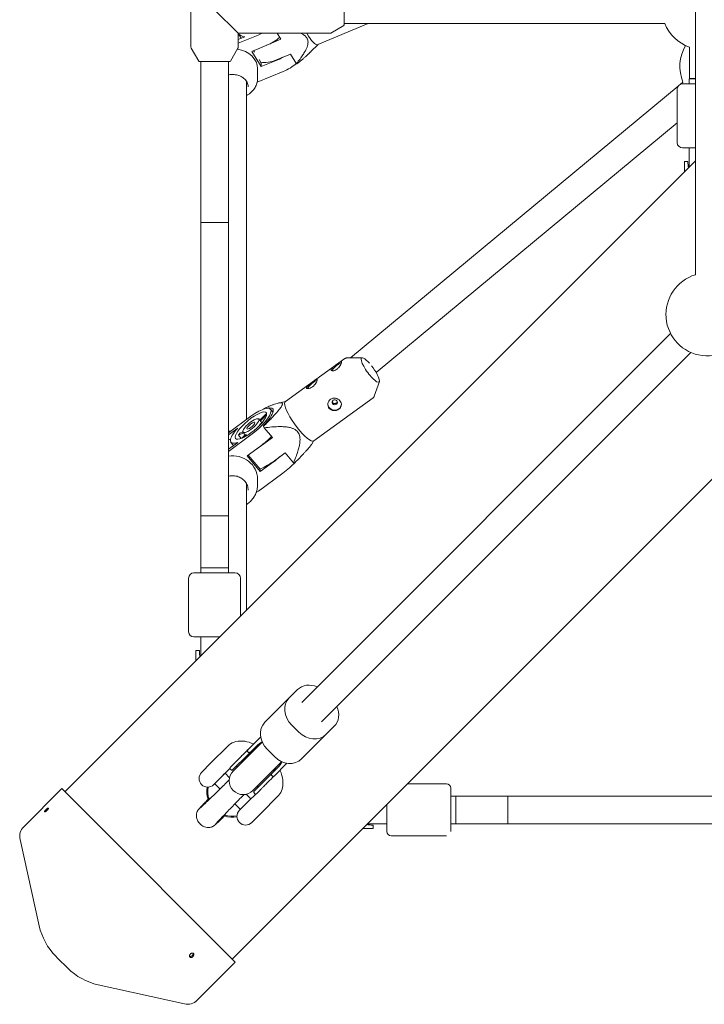
# Model space of a CAD drawing. Units: millimetres. Extents: x -3520 to 3530, y -3633 to 4241.
# Drawn here: x -1271 to -875, y -1248 to -679 of the extents above; entities that cross this region are included whole.
import ezdxf

# ---------------------------------------------------------------- set-up
doc = ezdxf.new("R2010")
doc.units = ezdxf.units.MM

# ---------------------------------------------------------------- blocks, each defined once
blk = doc.blocks.new('A$C4CF639FD')
at = {"color": 0, "linetype": 'Continuous', "lineweight": 0}
for p, q in [((-879.7, 882.15), (-879.7, -826.07)), ((-1171.67, -694.49), (-1171.67, -651.03)), ((-1158.02, -672.76), (-1144.37, -686.41)), ((-1083.02, -681.47), (-1083.02, -672.76)), ((-1069.03, -680.76), (-1098.29, -692.91)), ((-1083.27, -681.9), (-1090.79, -686.27)), ((-897.41, -680.76), (-1083.02, -680.76)), ((-1144.37, -694.49), (-1144.37, -686.41)), ((-1091.29, -686.41), (-1144.37, -686.41)), ((-1142.58, -689.3), (-1144.37, -686.48)), ((-1131.86, -687), (-1144.37, -692.07)), ((-1144.37, -690.03), (-1140.51, -688.46)), ((-1119.55, -689.87), (-1121.74, -686.41)), ((-1127.84, -693.35), (-1136.49, -696.86)), ((-1126.32, -692.68), (-1119.55, -689.87)), ((-1098.11, -692.83), (-1102.23, -696.98)), ((-883.18, -694.36), (-883.18, -712.64)), ((-1167.16, -702.51), (-1171.53, -694.99)), ((-1148.87, -702.51), (-1144.5, -694.99)), ((-1136.49, -696.86), (-1130.93, -705.64)), ((-1135.46, -696.44), (-1134.9, -697.32)), ((-1114.13, -698.43), (-1122.16, -701.77)), ((-1110.62, -703.98), (-1114.13, -698.43)), ((-1166.73, -702.76), (-1158.02, -702.76)), ((-1166.02, -795.76), (-1166.02, -702.76)), ((-1158.02, -702.76), (-1149.31, -702.76)), ((-1150.02, -795.76), (-1150.02, -702.76)), ((-1132.27, -701.48), (-1130.93, -703.6)), ((-1122.29, -702.13), (-1130.93, -705.64)), ((-1130.93, -705.64), (-1130.93, -703.6)), ((-1118.26, -708.49), (-1133.34, -714.6)), ((-1133.14, -706.85), (-1133.14, -712.63)), ((-1079.31, -874.2), (-889.69, -716.92)), ((-888.51, -715.94), (-886.91, -714.62)), ((-879.7, -715.66), (-887.24, -715.66)), ((-883.24, -712.66), (-879.7, -712.66)), ((-883.24, -715.66), (-883.24, -712.66)), ((-879.7, -712.64), (-883.18, -712.64)), ((-890.24, -749.66), (-890.24, -718.66)), ((-1064.46, -882.67), (-890.24, -738.17)), ((-887.24, -752.66), (-879.7, -752.66)), ((-883.24, -752.66), (-883.24, -754.32)), ((-883.24, -754.43), (-883.24, -754.32)), ((-883.24, -754.43), (-883.24, -758.01)), ((-1244.65, -1125.12), (-879.7, -760.16)), ((-885.99, -766.46), (-885.99, -760.48)), ((-885.99, -760.48), (-883.99, -760.48)), ((-883.99, -760.48), (-883.99, -761.73)), ((-883.24, -763.71), (-883.24, -758.01)), ((-1166.02, -795.76), (-1158.02, -795.76)), ((-1158.02, -795.76), (-1166.02, -795.76)), ((-1166.02, -965.57), (-1166.02, -795.76)), ((-1158.02, -795.76), (-1150.02, -795.76)), ((-1150.02, -795.76), (-1158.02, -795.76)), ((-1150.02, -965.57), (-1150.02, -795.76)), ((-1147.78, -1221.99), (-782.82, -857.04)), ((-894.04, -860.07), (-1107.47, -1073.49)), ((-882.36, -871.02), (-1096.15, -1084.81)), ((-1082.61, -874.57), (-1117.01, -899.41)), ((-1072.56, -874.12), (-1081.51, -874.22)), ((-1062.63, -887.87), (-1065.54, -896.34)), ((-1116.87, -899.31), (-1121.1, -900.31)), ((-1066.22, -897.27), (-1100.61, -922.11)), ((-1129.4, -903.74), (-1129.4, -903.51)), ((-1125.66, -903.84), (-1124.2, -905.58)), ((-1136.98, -907.96), (-1150.02, -917.47)), ((-1135.08, -909.98), (-1135.12, -909.92)), ((-1135.12, -910), (-1135.12, -909.92)), ((-1130.55, -911.69), (-1132.39, -909.51)), ((-1128.36, -906.8), (-1131.79, -910.22)), ((-1131.42, -910.66), (-1127.89, -907.13)), ((-1150.02, -918.71), (-1144.61, -914.77)), ((-1141.69, -916.97), (-1143.38, -917.75)), ((-1132.21, -913.4), (-1132.03, -913.32)), ((-1132.16, -913.45), (-1132.21, -913.4)), ((-1130.75, -911.93), (-1131.46, -912.25)), ((-1129.72, -913.81), (-1129.71, -913.4)), ((-1124.49, -920.31), (-1129.28, -914.61)), ((-1150.02, -928.28), (-1136.98, -918.78)), ((-1144.13, -918.9), (-1141.28, -917.58)), ((-1144.13, -918.9), (-1142.54, -920.78)), ((-1140.29, -918.69), (-1142.29, -920.69)), ((-1140.32, -918.72), (-1141.57, -917.23)), ((-1140.8, -920), (-1139.54, -918.74)), ((-1139.54, -918.74), (-1139.23, -919.11)), ((-1131.57, -925.42), (-1124.49, -920.31)), ((-1100.48, -922.01), (-1101.48, -923.63)), ((-1144.61, -923.1), (-1150.02, -927.04)), ((-1148.51, -923.04), (-1147, -924.83)), ((-1139.12, -930.86), (-1131.5, -925.3)), ((-1131.54, -939.88), (-1139.12, -930.86)), ((-1131.54, -938.63), (-1138.48, -930.39)), ((-1117.09, -929.1), (-1124.17, -934.22)), ((-1112.3, -934.8), (-1117.09, -929.1)), ((-1131.54, -939.88), (-1123.91, -934.31)), ((-1131.54, -938.63), (-1131.54, -939.88)), ((-1133.14, -947.79), (-1133.14, -944.26)), ((-1132.63, -951.19), (-1118.42, -940.84)), ((-1133.84, -951.96), (-1132.63, -951.19)), ((-1166.02, -965.57), (-1158.02, -965.57)), ((-1158.02, -965.57), (-1166.02, -965.57)), ((-1166.02, -995.57), (-1166.02, -965.57)), ((-1158.02, -965.57), (-1150.02, -965.57)), ((-1150.02, -965.57), (-1158.02, -965.57)), ((-1150.02, -995.57), (-1150.02, -965.57)), ((-1166.02, -995.57), (-1158.02, -995.57)), ((-1166.02, -998.57), (-1166.02, -995.57)), ((-1158.02, -995.57), (-1150.02, -995.57)), ((-1150.02, -998.57), (-1150.02, -995.57)), ((-1173.02, -1032.57), (-1173.02, -1001.57)), ((-1161.02, -998.57), (-1170.02, -998.57)), ((-1161.02, -998.57), (-1155.02, -998.57)), ((-1146.02, -998.57), (-1155.02, -998.57)), ((-1143.02, -1001.57), (-1143.02, -1023.48)), ((-1170.02, -1035.57), (-1161.02, -1035.57)), ((-1166.02, -1035.57), (-1166.02, -1037.23)), ((-1155.11, -1035.57), (-1161.02, -1035.57)), ((-1166.02, -1037.34), (-1166.02, -1037.23)), ((-1166.02, -1037.34), (-1166.02, -1040.93)), ((-1166.02, -1046.48), (-1166.02, -1040.93)), ((-1168.77, -1049.23), (-1168.77, -1043.39)), ((-1168.77, -1043.39), (-1166.77, -1043.39)), ((-1166.77, -1043.39), (-1166.77, -1044.64)), ((-1109.98, -1066.1), (-1114.74, -1070.87)), ((-1128.86, -1084.99), (-1114.74, -1070.87)), ((-1109.15, -1090.74), (-1113.4, -1086.49)), ((-1088.76, -1087.32), (-1093.53, -1092.08)), ((-1138.32, -1100.46), (-1131.31, -1093.44)), ((-1093.53, -1092.08), (-1107.65, -1106.2)), ((-1150.34, -1098.79), (-1160.07, -1108.52)), ((-1140.24, -1106.27), (-1130.4, -1096.43)), ((-1133.8, -1098.76), (-1136.91, -1101.87)), ((-1142.12, -1104.26), (-1142.64, -1104.78)), ((-1141.78, -1103.92), (-1142.12, -1104.26)), ((-1137.4, -1102.37), (-1140.71, -1105.67)), ((-1138.84, -1100.98), (-1139.31, -1101.45)), ((-1138.31, -1102.42), (-1138.87, -1101.86)), ((-1138.32, -1100.46), (-1138.82, -1100.95)), ((-1136.91, -1101.87), (-1137.4, -1102.37)), ((-1123.27, -1104.86), (-1127.52, -1100.61)), ((-1160.07, -1108.52), (-1165.51, -1113.97)), ((-1147.55, -1112.51), (-1145.66, -1110.62)), ((-1146.8, -1108.93), (-1147.07, -1109.21)), ((-1146.6, -1108.74), (-1146.73, -1108.87)), ((-1145.66, -1110.62), (-1140.71, -1105.67)), ((-1140.24, -1106.27), (-1145.25, -1111.27)), ((-1128.93, -1117.58), (-1119.09, -1107.74)), ((-1116.1, -1108.65), (-1123.55, -1116.09)), ((-1158.44, -1121.04), (-1153, -1115.6)), ((-1153.06, -1115.44), (-1152.47, -1114.85)), ((-1149.11, -1111.7), (-1153, -1115.6)), ((-1151.9, -1114.5), (-1149.31, -1117.09)), ((-1148.4, -1112.51), (-1148.96, -1111.95)), ((-1145.25, -1111.27), (-1147.16, -1113.18)), ((-1128.34, -1118.05), (-1125.03, -1114.74)), ((-1124.52, -1116.21), (-1125.08, -1115.65)), ((-1124.53, -1114.25), (-1125.03, -1114.74)), ((-1124.53, -1114.25), (-1121.42, -1111.14)), ((-1123.55, -1116.09), (-1123.61, -1116.16)), ((-1157.91, -1120.51), (-1154.83, -1123.59)), ((-1133.93, -1122.59), (-1128.93, -1117.58)), ((-1128.34, -1118.05), (-1133.28, -1123)), ((-1127.47, -1120.01), (-1126.92, -1119.46)), ((-1023.81, -1120.66), (-1046.44, -1120.66)), ((-1268.45, -1145.38), (-1246.42, -1123.35)), ((-1231.62, -1138.15), (-1246.42, -1123.35)), ((-1139.75, -1126.65), (-1137.05, -1129.35)), ((-1134.18, -1126.48), (-1138.15, -1130.45)), ((-1135.84, -1124.5), (-1133.93, -1122.59)), ((-1133.28, -1123), (-1135.17, -1124.89)), ((-1135.17, -1125.73), (-1134.61, -1126.3)), ((-1131.87, -1124.41), (-1133.76, -1126.3)), ((-1121.35, -1127.79), (-1131.08, -1137.52)), ((-1021.31, -1123.16), (-1021.31, -1132.65)), ((-1021.31, -1127.66), (-1018.31, -1127.66)), ((-1018.31, -1143.66), (-1018.31, -1127.66)), ((-988.31, -1127.66), (-1018.31, -1127.66)), ((-1018.31, -1127.66), (-1018.31, -1143.66)), ((-988.31, -1127.66), (-988.31, -1135.66)), ((-851.02, -1127.66), (-988.31, -1127.66)), ((-988.31, -1143.66), (-988.31, -1127.66)), ((-1146.25, -1132.17), (-1143.06, -1135.36)), ((-1138.15, -1130.45), (-1143.59, -1135.89)), ((-1058.31, -1132.65), (-1058.31, -1132.52)), ((-1058.31, -1132.65), (-1058.31, -1138.65)), ((-1021.31, -1138.65), (-1021.31, -1132.65)), ((-1146.01, -1223.76), (-1231.62, -1138.15)), ((-1136.52, -1142.96), (-1131.08, -1137.52)), ((-1058.31, -1148.16), (-1058.31, -1138.65)), ((-1021.31, -1138.65), (-1021.31, -1148.16)), ((-988.31, -1135.66), (-988.31, -1143.66)), ((-1069.45, -1143.66), (-1060.07, -1143.66)), ((-1069.44, -1143.66), (-1063.66, -1143.66)), ((-1066.13, -1144.41), (-1067.38, -1144.41)), ((-1066.13, -1145.81), (-1066.13, -1144.41)), ((-1060.07, -1143.66), (-1059.96, -1143.66)), ((-1021.31, -1143.66), (-1018.31, -1143.66)), ((-988.31, -1143.66), (-1018.31, -1143.66)), ((-851.02, -1143.66), (-988.31, -1143.66)), ((-1066.13, -1146.41), (-1072.2, -1146.41)), ((-1072.2, -1146.41), (-1066.13, -1146.41)), ((-1066.13, -1146.41), (-1072.19, -1146.41)), ((-1066.13, -1145.81), (-1066.13, -1146.41)), ((-1066.13, -1146.41), (-1066.13, -1146.41)), ((-1066.13, -1146.41), (-1066.13, -1146.41)), ((-1066.13, -1146.41), (-1066.13, -1146.41)), ((-1058.31, -1148.16), (-1058.31, -1148.16)), ((-1021.31, -1148.16), (-1021.31, -1147.16)), ((-1021.31, -1148.16), (-1021.31, -1148.16)), ((-1259.51, -1202.71), (-1270.6, -1152.77)), ((-1023.81, -1150.66), (-1055.81, -1150.66)), ((-1248.82, -1221.36), (-1249.82, -1220.36)), ((-1243.02, -1227.16), (-1248.82, -1221.36)), ((-1168.04, -1245.79), (-1146.01, -1223.76)), ((-1225.37, -1236.85), (-1175.43, -1247.94))]:
    blk.add_line(p, q, dxfattribs=at)
for centre, radius, start, end in [((-1083.52, -681.47), 0.5, 300.1673, 360), ((-875.18, -671.73), 24, 202.0983, 250.5288), ((-1091.29, -685.41), 1, 270, 300.1673), ((-1170.67, -694.49), 1, 180, 210.1673), ((-1145.37, -694.49), 1, 329.8327, 360), ((-864.69, -705.55), 24, 149.6807, 202.262), ((-1166.73, -702.26), 0.5, 210.1673, 270), ((-1149.31, -702.26), 0.5, 270, 329.8327), ((-887.24, -718.66), 3, 90, 180), ((-887.24, -749.66), 3, 180, 270), ((-875.24, -761.73), 8.75, 180, 195.8774), ((-872.73, -849.04), 24, 106.8862, 340.5288), ((-1170.02, -1001.57), 3, 90, 180), ((-1146.02, -1001.57), 3, 0, 90), ((-1170.02, -1032.57), 3, 180, 270), ((-1158.02, -1044.64), 8.75, 180, 195.1488), ((-1142.92, -1120.25), 10, 98.1301, 106.045), ((-1147.54, -1124.88), 14.45, 78.6154, 81.6524), ((-1161.98, -1117.5), 5, 135, 225), ((-1141.5, -1118.84), 8, 135, 225), ((-1148.54, -1111.52), 0.6, 135.0031, 225), ((-1147.97, -1112.09), 0.6, 225, 315), ((-1161.98, -1117.5), 5, 225, 315), ((-1147.54, -1124.88), 14.45, 8.3476, 11.3846), ((-1142.92, -1120.25), 10, 343.955, 351.8699), ((-1023.81, -1123.16), 2.5, 360, 90), ((-1147.54, -1124.88), 15, 170.851, 198.1259), ((-1147.54, -1124.88), 14.45, 170.5397, 197.8001), ((-1141.5, -1118.84), 8, 225, 315), ((-1134.75, -1125.31), 0.6, 135, 225), ((-1134.18, -1125.88), 0.6, 225, 315), ((-1147.54, -1124.88), 15, 251.8741, 279.5306), ((-1147.54, -1124.88), 14.45, 252.1998, 279.9123), ((-1140.06, -1139.42), 5, 135, 225), ((-1140.06, -1139.42), 5, 225, 315), ((-1262.79, -1151.04), 8, 135, 192.5288), ((-1055.81, -1148.16), 2.5, 180, 270), ((-1224.36, -1194.9), 36, 192.5288, 225), ((-1217.56, -1201.7), 36, 225, 257.4712), ((-1173.7, -1240.13), 8, 257.4712, 315)]:
    blk.add_arc(centre, radius, start, end, dxfattribs=at)
at = {"color": 0, "linetype": 'Continuous', "lineweight": 0, "extrusion": (1.78676e-16, 2.65325e-17, -1)}
blk.add_ellipse((-1132.09, -678.21), major_axis=(-12.51, -7.91), ratio=0.534933, start_param=-0.552849, end_param=-0.049655, dxfattribs=at)
at = {"color": 0, "linetype": 'Continuous', "lineweight": 0, "extrusion": (2.19809e-16, 3.55702e-17, -1)}
blk.add_ellipse((-1131.86, -678.12), major_axis=(-12.51, -7.91), ratio=0.534933, start_param=-1.3461, end_param=-1.24438, dxfattribs=at)
at = {"color": 0, "linetype": 'Continuous', "lineweight": 0}
for centre, major_axis, ratio, start_param, end_param in [((-1127.84, -684.48), (12.51, 7.91), 0.534933, -1.897213, -1.288558), ((-1103.66, -679.98), (5.37, -12.93), 0.258994, -1.160634, 0), ((-1147.54, -706.85), (14.4, 0), 0.800282, 0, 1.380985), ((-1122.29, -693.26), (12.51, 7.91), 0.534933, -1.897213, -1.615071), ((-1117.04, -685.53), (7.67, -18.47), 0.258994, -0.224077, -0.172804), ((-875.24, -754.32), (-8, 0), 0.511023, -0.005911, 0.042756), ((-1086.91, -879.63), (-2.98, -2.51), 0.287573, -2.708708, -0.357938), ((-1101.08, -889.86), (-2.98, -2.51), 0.287573, -2.708708, -0.357938), ((-1108.81, -910.76), (-8.2, 11.35), 0.239003, 0, 0.300666), ((-1088.46, -899.83), (-1.55, 0.05), 0.927459, -0.877375, 2.264217), ((-1088.46, -899.83), (1.55, -0.05), 0.927459, -0.877375, 2.264217), ((-1136.98, -913.37), (11.33, 9.53), 0.287573, -1.808145, 1.333447), ((-1136.98, -913.37), (8.88, 7.47), 0.287573, -1.808145, 1.333447), ((-1135.86, -913.2), (11.48, 9.66), 0.287573, -1.260469, 0.59927), ((-1108.81, -910.76), (-8.2, 11.35), 0.239003, 0.300666, 3.141593), ((-1088.49, -900.84), (-3.9, 0.12), 0.927459, 0.039033, 2.264217), ((-1088.49, -900.84), (3.9, -0.12), 0.927459, -0.877375, -0.041284), ((-1136.98, -913.37), (-8.88, -7.47), 0.287573, -1.808145, 1.333447), ((-1136.98, -913.37), (-4.59, -3.86), 0.287573, -1.808145, 1.333447), ((-1136.98, -913.37), (4.59, 3.86), 0.287573, -1.808145, 1.333447), ((-1136.98, -913.37), (2.22, 1.87), 0.287573, -1.808145, 1.333447), ((-1135.87, -914.69), (-8.88, -7.47), 0.287573, -1.890134, -1.828213), ((-1135.87, -914.69), (8.88, 7.47), 0.287573, 0.261366, 0.368238), ((-1137.18, -913.51), (-11.33, -9.53), 0.287573, -1.116614, 0.641916), ((-1136.98, -913.37), (-2.22, -1.87), 0.287573, -1.808145, 1.333447), ((-1135.87, -914.69), (4.59, 3.86), 0.287573, -0.91995, -0.601945), ((-1120.62, -919.28), (11.71, -16.21), 0.239003, -2.081165, -2.029893), ((-1147.54, -934.69), (-14.4, 0), 0.930908, -1.485903, -1.39753), ((-1135.87, -914.69), (-8.88, -7.47), 0.287573, -0.842936, -0.678959), ((-1135.87, -914.69), (-4.59, -3.86), 0.287573, 0.127247, 0.445252), ((-1131.4, -920), (11.1, 9.33), 0.287573, -1.968303, -1.823006), ((-1147.54, -944.26), (14.4, 0), 0.930908, 0, 1.744063), ((-1118.42, -935.43), (11.33, 9.53), 0.287573, -1.808145, -1.162504), ((-1120.62, -919.28), (11.71, -16.21), 0.239003, -0.510369, -0.459096), ((-1158.02, -1037.23), (-8, 0), 0.511023, -0.005911, 0.042756), ((-1101.49, -1074.59), (-8.49, 8.49), 0.841867, -1.141021, 0), ((-1106.25, -1079.35), (-8.49, 8.49), 0.841867, 0, 1.570796), ((-1097.25, -1078.83), (8.49, -8.49), 0.841867, 0, 1.141021), ((-1102.01, -1083.59), (8.49, -8.49), 0.841867, -1.570796, 0), ((-1130.26, -1102.3), (-6.03, -6.03), 0.586318, -2.07288, -1.570849), ((-1124.96, -1107.6), (-6.03, -6.03), 0.586318, 1.570796, 2.072875), ((-1120.57, -1113.11), (-15.83, -15.83), 0.000001, -1.377379, -1.15789)]:
    blk.add_ellipse(centre, major_axis=major_axis, ratio=ratio, start_param=start_param, end_param=end_param, dxfattribs=at)
at = {"color": 0, "linetype": 'Continuous', "lineweight": 0, "extrusion": (2.04115e-16, 4.55393e-18, -1)}
blk.add_ellipse((-1122.35, -693.15), major_axis=(-12.25, -7.75), ratio=0.534933, start_param=-1.25924, end_param=-0.484116, dxfattribs=at)
at = {"color": 0, "linetype": 'Continuous', "lineweight": 0, "extrusion": (2.23473e-16, -2.11601e-17, -1)}
blk.add_ellipse((-1118.26, -699.61), major_axis=(-12.51, -7.91), ratio=0.534933, start_param=-1.853035, end_param=-1.24438, dxfattribs=at)
at = {"color": 0, "linetype": 'Continuous', "lineweight": 0, "extrusion": (2.42249e-16, -7.58323e-18, -1)}
for major_axis, end_param in [((5.03, -6.97), 2.840927), ((-5.03, 6.97), 1.161254)]:
    blk.add_ellipse((-1067.87, -881.2), major_axis=major_axis, ratio=0.239003, start_param=-0.300666, end_param=end_param, dxfattribs=at)
at = {"color": 0, "linetype": 'Continuous', "lineweight": 0, "extrusion": (1.57982e-16, -4.22137e-17, -1)}
blk.add_ellipse((-1067.87, -881.2), major_axis=(5.03, -6.97), ratio=0.239003, start_param=-1.763357, end_param=-0.300666, dxfattribs=at)
at = {"color": 0, "linetype": 'Continuous', "lineweight": 0, "extrusion": (2.77573e-16, -9.0715e-17, -1)}
blk.add_ellipse((-1131.5, -919.89), major_axis=(-11.33, -9.53), ratio=0.287573, start_param=-1.922379, end_param=-1.333447, dxfattribs=at)
at = {"color": 0, "linetype": 'Continuous', "lineweight": 0, "extrusion": (9.83727e-17, 1.38712e-16, -1)}
blk.add_ellipse((-1123.91, -928.91), major_axis=(-11.33, -9.53), ratio=0.287573, start_param=-1.645486, end_param=-1.333447, dxfattribs=at)
at = {"color": 0, "linetype": 'Continuous', "lineweight": 0, "extrusion": (2.38824e-16, -7.47601e-18, -1)}
blk.add_ellipse((-1124, -928.8), major_axis=(-11.1, -9.33), ratio=0.287573, start_param=-1.318587, end_param=-0.583755, dxfattribs=at)
at = {"color": 0, "linetype": 'Continuous', "lineweight": 0, "extrusion": (2.35356e-16, 1.33119e-17, -1)}
for centre, major_axis, start_param, end_param in [((-1120.37, -1093.47), (-8.49, 8.49), -1.570796, 0), ((-1116.13, -1097.71), (8.49, -8.49), 0, 1.570796)]:
    blk.add_ellipse(centre, major_axis=major_axis, ratio=0.841867, start_param=start_param, end_param=end_param, dxfattribs=at)
at = {"color": 0, "linetype": 'Continuous', "lineweight": 0, "extrusion": (2.03012e-16, -4.53346e-25, -1)}
blk.add_ellipse((-1067.38, -1135.66), major_axis=(-6.19, 6.19), ratio=0.999816, start_param=-2.356035, end_param=-2.070867, dxfattribs=at)
at = {"color": 0, "linetype": 'Continuous', "lineweight": 0, "extrusion": (2.17261e-16, -2.1109e-19, -1)}
blk.add_ellipse((-1059.96, -1135.66), major_axis=(0, -8), ratio=0.511023, start_param=-0.005569, end_param=0.043098, dxfattribs=at)
at = {"color": 0, "linetype": 'Continuous', "lineweight": 0}
for points, weights in [([(-1108.31, -686.41), (-1099.28, -689.84), (-1110.62, -703.98)], [1.29505672144, 1.41056015586, 1.11594202899]), ([(-1110.3, -704.07), (-1105.08, -699.84), (-1102.23, -696.98)], [1.0115942029, 1.08598930346, 1.13153627533]), ([(-1118.73, -900.84), (-1118.8, -903), (-1129.72, -913.81)], [1.20344827586, 1.20344827586, 1.0115942029]), ([(-1129.4, -903.51), (-1118.67, -898.68), (-1118.73, -900.84)], [1.0115942029, 1.20344827586, 1.20344827586]), ([(-1129.28, -914.61), (-1102.12, -911.22), (-1112.3, -934.8)], [1.11594202899, 1.53923038481, 1.11594202899]), ([(-1111.84, -935.06), (-1103.35, -926.66), (-1101.48, -923.63)], [1.0115942029, 1.15473897423, 1.19108160557])]:
    blk.add_rational_spline(points, weights, degree=2, dxfattribs=at)
for points, knots in [([(-1150.02, -710.51), (-1149.65, -710.43), (-1149.27, -710.36), (-1147.93, -710.2), (-1146.96, -710.21), (-1145.07, -710.47), (-1144.15, -710.72), (-1142.46, -711.44), (-1141.69, -711.91), (-1140.36, -713.01), (-1139.81, -713.65), (-1138.99, -715.03), (-1138.72, -715.78), (-1138.56, -716.83), (-1138.54, -717.12), (-1138.54, -717.42)], [4.433524, 4.433524, 4.433524, 4.433524, 4.5627, 4.5627, 4.881689, 4.881689, 5.20068, 5.20068, 5.519799, 5.519799, 5.839392, 5.839392, 6.160082, 6.160082, 6.283185, 6.283185, 6.283185, 6.283185]), ([(-1133.14, -712.63), (-1133.14, -713.51), (-1133.26, -714.39), (-1133.74, -716.1), (-1134.09, -716.93), (-1135.02, -718.5), (-1135.59, -719.24), (-1136.9, -720.59), (-1137.65, -721.21), (-1138.81, -721.97), (-1139.17, -722.19), (-1139.54, -722.39)], [6.2831853, 6.2831853, 6.2831853, 6.2831853, 6.503586, 6.503586, 6.7239867, 6.7239867, 6.9443874, 6.9443874, 7.164788, 7.164788, 7.2578953, 7.2578953, 7.2578953, 7.2578953]), ([(-1139.54, -714.13), (-1139.54, -719.57), (-1139.54, -724.95), (-1139.54, -761.99), (-1139.54, -791.52), (-1139.54, -846.22), (-1139.54, -871.38), (-1139.54, -899.67), (-1139.54, -904.8), (-1139.54, -909.83)], [0.68225591, 0.68225591, 0.68225591, 0.68225591, 0.6875, 0.6875, 0.71875, 0.71875, 0.75, 0.75, 0.75710715, 0.75710715, 0.75710715, 0.75710715]), ([(-1090.6, -881.11), (-1090.59, -880.93), (-1090.49, -880.7), (-1090.1, -880.19), (-1089.81, -879.91), (-1089.18, -879.36), (-1088.78, -879.05), (-1087.96, -878.44), (-1087.53, -878.12), (-1086.75, -877.56), (-1086.36, -877.28), (-1085.67, -876.81), (-1085.38, -876.62), (-1084.93, -876.38), (-1084.74, -876.32), (-1084.5, -876.38), (-1084.45, -876.49), (-1084.46, -876.68)], [0.591018, 0.591018, 0.591018, 0.591018, 0.738756, 0.738756, 0.886495, 0.886495, 1.034265, 1.034265, 1.182036, 1.182036, 1.329807, 1.329807, 1.477577, 1.477577, 1.625316, 1.625316, 1.773054, 1.773054, 1.773054, 1.773054]), ([(-1084.46, -876.68), (-1084.46, -876.86), (-1084.53, -877.14), (-1084.79, -877.8), (-1084.99, -878.18), (-1085.45, -878.94), (-1085.75, -879.35), (-1086.45, -880.12), (-1086.84, -880.48), (-1087.23, -880.76), (-1087.62, -881.04), (-1088.05, -881.28), (-1088.86, -881.6), (-1089.25, -881.68), (-1089.87, -881.71), (-1090.15, -881.66), (-1090.51, -881.46), (-1090.6, -881.3), (-1090.6, -881.11)], [-0.591018, -0.591018, -0.591018, -0.591018, -0.44328, -0.44328, -0.295541, -0.295541, -0.147771, -0.147771, 0, 0, 0, 0.147771, 0.147771, 0.295541, 0.295541, 0.44328, 0.44328, 0.591018, 0.591018, 0.591018, 0.591018]), ([(-1081.51, -874.22), (-1081.58, -874.23), (-1081.66, -874.23), (-1081.81, -874.25), (-1081.88, -874.26), (-1082.03, -874.29), (-1082.11, -874.32), (-1082.26, -874.37), (-1082.33, -874.4), (-1082.47, -874.48), (-1082.54, -874.52), (-1082.61, -874.57)], [4.545473, 4.545473, 4.545473, 4.545473, 4.5788562, 4.5788562, 4.6122394, 4.6122394, 4.6456226, 4.6456226, 4.6790058, 4.6790058, 4.712389, 4.712389, 4.712389, 4.712389]), ([(-1104.77, -891.34), (-1104.76, -891.16), (-1104.66, -890.93), (-1104.27, -890.42), (-1103.98, -890.14), (-1103.35, -889.59), (-1102.95, -889.29), (-1102.13, -888.67), (-1101.7, -888.36), (-1100.92, -887.8), (-1100.53, -887.51), (-1099.84, -887.04), (-1099.55, -886.85), (-1099.1, -886.61), (-1098.91, -886.55), (-1098.67, -886.61), (-1098.62, -886.73), (-1098.63, -886.91)], [0.591018, 0.591018, 0.591018, 0.591018, 0.738756, 0.738756, 0.886495, 0.886495, 1.034265, 1.034265, 1.182036, 1.182036, 1.329807, 1.329807, 1.477577, 1.477577, 1.625316, 1.625316, 1.773054, 1.773054, 1.773054, 1.773054]), ([(-1098.63, -886.91), (-1098.63, -887.09), (-1098.7, -887.37), (-1098.96, -888.03), (-1099.16, -888.42), (-1099.62, -889.17), (-1099.92, -889.58), (-1100.62, -890.35), (-1101.01, -890.71), (-1101.4, -890.99), (-1101.79, -891.27), (-1102.22, -891.51), (-1103.03, -891.83), (-1103.42, -891.91), (-1104.04, -891.94), (-1104.32, -891.9), (-1104.68, -891.69), (-1104.77, -891.53), (-1104.77, -891.34)], [-0.591018, -0.591018, -0.591018, -0.591018, -0.44328, -0.44328, -0.295541, -0.295541, -0.147771, -0.147771, 0, 0, 0, 0.147771, 0.147771, 0.295541, 0.295541, 0.44328, 0.44328, 0.591018, 0.591018, 0.591018, 0.591018]), ([(-1086.09, -903.86), (-1086.48, -904.14), (-1086.96, -904.38), (-1087.96, -904.67), (-1088.49, -904.73), (-1089.46, -904.67), (-1089.96, -904.54), (-1090.87, -904.1), (-1091.27, -903.79), (-1091.88, -903.07), (-1092.12, -902.62), (-1092.4, -901.65), (-1092.43, -901.13), (-1092.31, -900.18), (-1092.15, -899.68), (-1091.64, -898.81), (-1091.29, -898.42), (-1090.9, -898.14)], [-2.364072, -2.364072, -2.364072, -2.364072, -2.216301, -2.216301, -2.068531, -2.068531, -1.920792, -1.920792, -1.773054, -1.773054, -1.625316, -1.625316, -1.477577, -1.477577, -1.329807, -1.329807, -1.182036, -1.182036, -1.182036, -1.182036]), ([(-1090.9, -898.14), (-1090.52, -897.86), (-1090.04, -897.65), (-1089.04, -897.44), (-1088.51, -897.44), (-1087.55, -897.6), (-1087.04, -897.78), (-1086.14, -898.29), (-1085.74, -898.63), (-1085.13, -899.35), (-1084.89, -899.78), (-1084.61, -900.68), (-1084.57, -901.14), (-1084.69, -901.98), (-1084.85, -902.42), (-1085.36, -903.22), (-1085.71, -903.58), (-1086.09, -903.86)], [1.182036, 1.182036, 1.182036, 1.182036, 1.329807, 1.329807, 1.477577, 1.477577, 1.625316, 1.625316, 1.773054, 1.773054, 1.920792, 1.920792, 2.068531, 2.068531, 2.216301, 2.216301, 2.364072, 2.364072, 2.364072, 2.364072]), ([(-1087.49, -900.28), (-1087.64, -900.39), (-1087.83, -900.48), (-1088.22, -900.59), (-1088.44, -900.61), (-1088.82, -900.58), (-1089.02, -900.52), (-1089.38, -900.34), (-1089.54, -900.22), (-1089.78, -899.93), (-1089.88, -899.75), (-1089.95, -899.53), (-1089.95, -899.49), (-1089.96, -899.46)], [-0.4681931, -0.4681931, -0.4681931, -0.4681931, -0.4096678, -0.4096678, -0.3511426, -0.3511426, -0.2926196, -0.2926196, -0.2340965, -0.2340965, -0.1755735, -0.1755735, -0.1647979, -0.1647979, -0.1647979, -0.1647979]), ([(-1086.95, -899.54), (-1086.98, -899.65), (-1087.03, -899.76), (-1087.19, -900.02), (-1087.33, -900.16), (-1087.49, -900.28)], [0.37292272, 0.37292272, 0.37292272, 0.37292272, 0.40966785, 0.40966785, 0.46819305, 0.46819305, 0.46819305, 0.46819305]), ([(-1066.22, -897.27), (-1066.15, -897.22), (-1066.09, -897.17), (-1065.97, -897.06), (-1065.92, -897), (-1065.82, -896.88), (-1065.77, -896.81), (-1065.69, -896.68), (-1065.66, -896.61), (-1065.6, -896.47), (-1065.57, -896.41), (-1065.54, -896.34)], [1.5707963, 1.5707963, 1.5707963, 1.5707963, 1.6041795, 1.6041795, 1.6375627, 1.6375627, 1.6709459, 1.6709459, 1.7043291, 1.7043291, 1.7377123, 1.7377123, 1.7377123, 1.7377123]), ([(-1138.54, -950.7), (-1138.54, -949.81), (-1138.69, -948.91), (-1139.3, -947.22), (-1139.75, -946.41), (-1140.89, -944.98), (-1141.59, -944.35), (-1143.17, -943.33), (-1144.04, -942.93), (-1145.88, -942.42), (-1146.84, -942.31), (-1148.55, -942.35), (-1149.3, -942.46), (-1150.02, -942.65)], [0, 0, 0, 0, 0.320551, 0.320551, 0.640961, 0.640961, 0.961054, 0.961054, 1.280847, 1.280847, 1.600456, 1.600456, 1.850056, 1.850056, 1.850056, 1.850056]), ([(-1139.54, -946.87), (-1139.54, -950.42), (-1139.54, -953.91), (-1139.54, -976.28), (-1139.54, -993.23), (-1139.54, -1012.37), (-1139.54, -1016.25), (-1139.54, -1020)], [0.77559636, 0.77559636, 0.77559636, 0.77559636, 0.78125, 0.78125, 0.8125, 0.8125, 0.82077914, 0.82077914, 0.82077914, 0.82077914]), ([(-1138.69, -958.42), (-1138, -957.92), (-1137.36, -957.36), (-1136.2, -956.14), (-1135.68, -955.48), (-1134.78, -954.09), (-1134.39, -953.35), (-1133.77, -951.82), (-1133.53, -951.03), (-1133.22, -949.42), (-1133.14, -948.61), (-1133.14, -947.79)], [5.3767319, 5.3767319, 5.3767319, 5.3767319, 5.5580226, 5.5580226, 5.7393133, 5.7393133, 5.9206039, 5.9206039, 6.1018946, 6.1018946, 6.2831853, 6.2831853, 6.2831853, 6.2831853]), ([(-1135.39, -1097.53), (-1135.43, -1097.51), (-1135.46, -1097.5), (-1137.14, -1096.77), (-1138.81, -1096.25), (-1142.2, -1095.75), (-1143.94, -1095.76), (-1147.08, -1096.54), (-1148.5, -1097.21), (-1149.92, -1098.39), (-1150.13, -1098.59), (-1150.34, -1098.79)], [6.9045252, 6.9045252, 6.9045252, 6.9045252, 6.9115038, 6.9115038, 7.2256631, 7.2256631, 7.5398224, 7.5398224, 7.8040711, 7.8040711, 7.8539816, 7.8539816, 7.8539816, 7.8539816]), ([(-1146.6, -1108.74), (-1146.55, -1108.69), (-1146.44, -1108.58), (-1146.27, -1108.41), (-1146.1, -1108.24), (-1145.92, -1108.06), (-1145.65, -1107.78), (-1145.31, -1107.45), (-1144.91, -1107.04), (-1144.52, -1106.65), (-1144.09, -1106.23), (-1143.62, -1105.76), (-1143.14, -1105.27), (-1142.81, -1104.94), (-1142.64, -1104.78)], [0.1236598, 0.1236598, 0.1236598, 0.1236598, 0.1632178, 0.2040207, 0.2448232, 0.2856253, 0.3240181, 0.4282995, 0.4993958, 0.5717019, 0.6573625, 0.7430235, 0.828684, 0.9132328, 0.9132328, 0.9132328, 0.9132328]), ([(-1141.78, -1103.92), (-1141.67, -1103.81), (-1141.44, -1103.58), (-1141.1, -1103.24), (-1140.75, -1102.89), (-1140.4, -1102.54), (-1140.05, -1102.19), (-1139.73, -1101.87), (-1139.49, -1101.63), (-1139.36, -1101.5), (-1139.31, -1101.45)], [0.043037, 0.043037, 0.043037, 0.043037, 0.0855747, 0.1283607, 0.1711459, 0.2139303, 0.256714, 0.299497, 0.3281257, 0.3449505, 0.3449505, 0.3449505, 0.3449505]), ([(-1138.88, -1101.85), (-1138.9, -1101.83), (-1138.92, -1101.8), (-1138.96, -1101.74), (-1138.98, -1101.71), (-1139.02, -1101.61), (-1139.03, -1101.54), (-1139.04, -1101.43), (-1139.03, -1101.39), (-1139.02, -1101.29), (-1138.99, -1101.21), (-1138.94, -1101.11), (-1138.92, -1101.07), (-1138.88, -1101.03), (-1138.87, -1101.01), (-1138.83, -1100.97), (-1138.82, -1100.95), (-1138.82, -1100.95)], [-0.004935798, -0.004935798, -0.004935798, -0.004935798, -0.004679715, -0.004679715, -0.004422479, -0.004422479, -0.003867207, -0.003867207, -0.003383127, -0.003383127, -0.001820578, -0.001820578, -0.001040457, -0.001040457, -0.000650399, -0.000650399, 0, 0, 0, 0]), ([(-1138.88, -1101.85), (-1138.9, -1101.83), (-1138.92, -1101.81), (-1138.94, -1101.75), (-1138.95, -1101.72), (-1138.97, -1101.62), (-1138.96, -1101.54), (-1138.92, -1101.34), (-1138.86, -1101.2), (-1138.67, -1100.85), (-1138.5, -1100.64), (-1138.32, -1100.46)], [-0.1693672, -0.1693672, -0.1693672, -0.1693672, -0.1610583, -0.1610583, -0.1525557, -0.1525557, -0.1303726, -0.1303726, -0.0854605, -0.0854605, 0, 0, 0, 0]), ([(-1136.91, -1101.87), (-1137.13, -1102.1), (-1137.35, -1102.25), (-1137.67, -1102.42), (-1137.8, -1102.48), (-1138.01, -1102.52), (-1138.08, -1102.52), (-1138.17, -1102.5), (-1138.2, -1102.49), (-1138.26, -1102.47), (-1138.28, -1102.45), (-1138.3, -1102.43)], [-0.1028198, -0.1028198, -0.1028198, -0.1028198, -0.0658534, -0.0658534, -0.0377644, -0.0377644, -0.01815, -0.01815, -0.0089812, -0.0089812, 0, 0, 0, 0]), ([(-1137.4, -1102.37), (-1137.4, -1102.37), (-1137.4, -1102.37), (-1137.45, -1102.41), (-1137.49, -1102.45), (-1137.59, -1102.51), (-1137.64, -1102.53), (-1137.74, -1102.56), (-1137.77, -1102.57), (-1137.89, -1102.59), (-1137.97, -1102.59), (-1138.11, -1102.55), (-1138.15, -1102.53), (-1138.23, -1102.49), (-1138.27, -1102.46), (-1138.3, -1102.43)], [-0.07837424, -0.07837424, -0.07837424, -0.07837424, -0.07804082, -0.07804082, -0.06483953, -0.06483953, -0.05174415, -0.05174415, -0.04299463, -0.04299463, -0.02624064, -0.02624064, -0.01464067, -0.01464067, -0.00000627, -0.00000627, -0.00000627, -0.00000627]), ([(-1135.53, -1100.68), (-1135.57, -1100.7), (-1135.61, -1100.73), (-1135.86, -1100.89), (-1136.06, -1101.06), (-1136.34, -1101.31), (-1136.42, -1101.38), (-1136.49, -1101.46)], [-1.3479491, -1.3479491, -1.3479491, -1.3479491, -1.3336077, -1.3336077, -1.2560953, -1.2560953, -1.2267353, -1.2267353, -1.2267353, -1.2267353]), ([(-1146.8, -1108.93), (-1146.79, -1108.92), (-1146.77, -1108.9), (-1146.74, -1108.88), (-1146.73, -1108.87)], [0.07356237, 0.07356237, 0.07356237, 0.07356237, 0.08161031, 0.09092143, 0.09092143, 0.09092143, 0.09092143]), ([(-1125.09, -1115.64), (-1125.11, -1115.62), (-1125.14, -1115.59), (-1125.17, -1115.53), (-1125.19, -1115.5), (-1125.23, -1115.4), (-1125.24, -1115.33), (-1125.25, -1115.22), (-1125.24, -1115.18), (-1125.23, -1115.07), (-1125.2, -1115), (-1125.13, -1114.86), (-1125.08, -1114.8), (-1125.03, -1114.74), (-1125.03, -1114.74), (-1125.03, -1114.74)], [-0.08561086, -0.08561086, -0.08561086, -0.08561086, -0.08048454, -0.08048454, -0.07533712, -0.07533712, -0.06420572, -0.06420572, -0.05484075, -0.05484075, -0.02737303, -0.02737303, 0, 0, 0.00051549, 0.00051549, 0.00051549, 0.00051549]), ([(-1125.09, -1115.64), (-1125.11, -1115.62), (-1125.13, -1115.6), (-1125.15, -1115.54), (-1125.16, -1115.51), (-1125.18, -1115.41), (-1125.17, -1115.33), (-1125.13, -1115.13), (-1125.07, -1114.99), (-1124.89, -1114.64), (-1124.71, -1114.43), (-1124.53, -1114.25)], [-0.1688273, -0.1688273, -0.1688273, -0.1688273, -0.1606719, -0.1606719, -0.1523321, -0.1523321, -0.1304301, -0.1304301, -0.0855386, -0.0855386, 0, 0, 0, 0]), ([(-1123.55, -1116.09), (-1123.55, -1116.09), (-1123.56, -1116.11), (-1123.59, -1116.13), (-1123.61, -1116.14), (-1123.64, -1116.18), (-1123.67, -1116.2), (-1123.75, -1116.25), (-1123.81, -1116.28), (-1123.91, -1116.32), (-1123.96, -1116.34), (-1124.09, -1116.36), (-1124.17, -1116.36), (-1124.31, -1116.34), (-1124.36, -1116.32), (-1124.44, -1116.28), (-1124.48, -1116.25), (-1124.51, -1116.22)], [-0.06431523, -0.06431523, -0.06431523, -0.06431523, -0.06080931, -0.06080931, -0.05864375, -0.05864375, -0.05417139, -0.05417139, -0.04515376, -0.04515376, -0.03896354, -0.03896354, -0.02716972, -0.02716972, -0.0137033, -0.0137033, -0.00000248, -0.00000248, -0.00000248, -0.00000248]), ([(-1123.61, -1116.16), (-1123.61, -1116.16), (-1123.63, -1116.17), (-1123.66, -1116.2), (-1123.67, -1116.2), (-1123.7, -1116.23), (-1123.72, -1116.25), (-1123.8, -1116.29), (-1123.85, -1116.32), (-1123.95, -1116.35), (-1123.99, -1116.36), (-1124.07, -1116.37), (-1124.1, -1116.38), (-1124.2, -1116.37), (-1124.27, -1116.36), (-1124.37, -1116.32), (-1124.4, -1116.3), (-1124.46, -1116.26), (-1124.49, -1116.24), (-1124.51, -1116.22)], [-0.133676, -0.133676, -0.133676, -0.133676, -0.122904, -0.122904, -0.1164606, -0.1164606, -0.1036113, -0.1036113, -0.0780226, -0.0780226, -0.0609212, -0.0609212, -0.0446598, -0.0446598, -0.0211799, -0.0211799, -0.0105806, -0.0105806, -0.0000025, -0.0000025, -0.0000025, -0.0000025]), ([(-1124.12, -1113.83), (-1124.06, -1113.77), (-1124, -1113.71), (-1123.76, -1113.46), (-1123.59, -1113.25), (-1123.41, -1112.98), (-1123.37, -1112.93), (-1123.34, -1112.87)], [-3.116287, -3.116287, -3.116287, -3.116287, -3.0781163, -3.0781163, -2.9483774, -2.9483774, -2.9142618, -2.9142618, -2.9142618, -2.9142618]), ([(-1122.75, -1111.4), (-1122.79, -1111.6), (-1122.85, -1111.79), (-1123.03, -1112.3), (-1123.17, -1112.59), (-1123.34, -1112.87)], [0.2608065, 0.2608065, 0.2608065, 0.2608065, 0.3239359, 0.3239359, 0.4288347, 0.4288347, 0.4288347, 0.4288347]), ([(-1121.35, -1127.79), (-1120.46, -1126.89), (-1119.75, -1125.82), (-1118.74, -1123.43), (-1118.47, -1122.11), (-1118.32, -1119.12), (-1118.55, -1117.46), (-1119.3, -1114.77), (-1119.68, -1113.72), (-1120.15, -1112.69)], [4.712389, 4.712389, 4.712389, 4.712389, 4.9272482, 4.9272482, 5.1662028, 5.1662028, 5.4726527, 5.4726527, 5.6712504, 5.6712504, 5.6712504, 5.6712504]), ([(-1166.4, -1134.65), (-1166.4, -1134.65), (-1166.4, -1134.65), (-1166.39, -1134.64), (-1166.34, -1134.6), (-1166.13, -1134.42), (-1165.93, -1134.23), (-1165.37, -1133.72), (-1164.97, -1133.35), (-1164.01, -1132.44), (-1163.43, -1131.88), (-1162.11, -1130.63), (-1161.38, -1129.92), (-1159.79, -1128.39), (-1158.93, -1127.56), (-1157.14, -1125.83), (-1156.2, -1124.92), (-1154.27, -1123.05), (-1153.27, -1122.08), (-1152.1, -1120.95), (-1151.94, -1120.79), (-1151.78, -1120.63)], [8.048866, 8.048866, 8.048866, 8.048866, 8.133868, 8.133868, 9.866293, 9.866293, 12.769868, 12.769868, 16.425359, 16.425359, 20.40282, 20.40282, 24.479207, 24.479207, 28.591363, 28.591363, 32.704805, 32.704805, 36.892224, 36.892224, 37.573341, 37.573341, 37.573341, 37.573341]), ([(-1127.47, -1120.01), (-1127.78, -1120.32), (-1128.08, -1120.62), (-1128.37, -1120.92), (-1128.43, -1120.98), (-1128.49, -1121.03), (-1128.55, -1121.09), (-1128.56, -1121.1), (-1128.56, -1121.1), (-1128.57, -1121.11), (-1128.57, -1121.11), (-1128.57, -1121.12), (-1128.57, -1121.12), (-1128.58, -1121.12), (-1128.58, -1121.12), (-1128.58, -1121.13), (-1128.59, -1121.13), (-1128.6, -1121.14), (-1128.61, -1121.15), (-1128.7, -1121.24), (-1128.93, -1121.47), (-1129.27, -1121.81), (-1129.28, -1121.83), (-1129.3, -1121.84), (-1129.31, -1121.85), (-1129.31, -1121.86), (-1129.32, -1121.86), (-1129.33, -1121.87), (-1129.33, -1121.87), (-1129.33, -1121.88), (-1129.34, -1121.88), (-1129.35, -1121.89), (-1129.37, -1121.91), (-1129.38, -1121.92), (-1129.49, -1122.03), (-1129.6, -1122.14), (-1129.7, -1122.24), (-1130.12, -1122.66), (-1130.51, -1123.05), (-1130.87, -1123.42), (-1131.24, -1123.78), (-1131.57, -1124.11), (-1131.87, -1124.41)], [0.0923776, 0.0923776, 0.0923776, 0.0923776, 0.25, 0.25, 0.25, 0.28125, 0.28125, 0.28125, 0.2851563, 0.2851563, 0.2851563, 0.2866211, 0.2866211, 0.2866211, 0.296875, 0.296875, 0.296875, 0.3125, 0.3125, 0.3125, 0.421875, 0.421875, 0.421875, 0.4257813, 0.4257813, 0.4257813, 0.4277344, 0.4277344, 0.4277344, 0.4287109, 0.4287109, 0.4287109, 0.4375, 0.4375, 0.4375, 0.5, 0.5, 0.5, 0.75, 0.75, 0.75, 1, 1, 1, 1]), ([(-1140.92, -1126.82), (-1141.42, -1127.3), (-1141.92, -1127.79), (-1142.71, -1128.56), (-1143, -1128.84), (-1143.29, -1129.12)], [39.46827, 39.46827, 39.46827, 39.46827, 41.568265, 41.568265, 42.779231, 42.779231, 42.779231, 42.779231]), ([(-1164.33, -1145.27), (-1165.01, -1144.96), (-1165.65, -1144.53), (-1166.77, -1143.51), (-1167.27, -1142.89), (-1168.03, -1141.53), (-1168.31, -1140.77), (-1168.56, -1139.28), (-1168.55, -1138.53), (-1168.35, -1137.54), (-1168.27, -1137.25), (-1168.1, -1136.78), (-1168.01, -1136.58), (-1167.86, -1136.29), (-1167.8, -1136.19), (-1167.66, -1135.95), (-1167.58, -1135.83), (-1167.43, -1135.62), (-1167.37, -1135.54), (-1167.19, -1135.31), (-1167.1, -1135.19), (-1166.75, -1134.79), (-1166.48, -1134.49), (-1165.67, -1133.61), (-1165.08, -1132.99), (-1163.79, -1131.63), (-1163.12, -1130.93), (-1162.08, -1129.84), (-1161.76, -1129.51), (-1161.42, -1129.16)], [0, 0, 0, 0, 2.244102, 2.244102, 4.567993, 4.567993, 6.921081, 6.921081, 9.114871, 9.114871, 10.035254, 10.035254, 10.730163, 10.730163, 11.193096, 11.193096, 11.92363, 11.92363, 12.752164, 12.752164, 14.445339, 14.445339, 18.349026, 18.349026, 23.533969, 23.533969, 27.822944, 27.822944, 29.635979, 29.635979, 29.635979, 29.635979]), ([(-1143.29, -1129.12), (-1144.46, -1130.32), (-1145.63, -1131.53), (-1147.76, -1133.73), (-1148.75, -1134.74), (-1150.54, -1136.6), (-1151.37, -1137.46), (-1152.89, -1139.04), (-1153.59, -1139.76), (-1154.82, -1141.06), (-1155.37, -1141.64), (-1156.28, -1142.6), (-1156.65, -1143), (-1157.14, -1143.54), (-1157.31, -1143.74), (-1157.31, -1143.74)], [0, 0, 0, 0, 5.016239, 5.016239, 9.479631, 9.479631, 13.661826, 13.661826, 17.775735, 17.775735, 21.885181, 21.885181, 25.953517, 25.953517, 29.502516, 29.502516, 29.502516, 29.502516]), ([(-1255.55, -1135.44), (-1255.68, -1135.57), (-1255.82, -1135.72), (-1256.05, -1136.01), (-1256.15, -1136.14), (-1256.29, -1136.38), (-1256.34, -1136.49), (-1256.39, -1136.67), (-1256.38, -1136.73), (-1256.31, -1136.8), (-1256.24, -1136.81), (-1256.06, -1136.77), (-1255.95, -1136.72), (-1255.71, -1136.59), (-1255.57, -1136.49), (-1255.27, -1136.26), (-1255.13, -1136.12), (-1254.99, -1135.99)], [0, 0, 0, 0, 0.0565048, 0.0565048, 0.1130096, 0.1130096, 0.1695144, 0.1695144, 0.2260192, 0.2260192, 0.282524, 0.282524, 0.3390288, 0.3390288, 0.3955337, 0.3955337, 0.4520385, 0.4520385, 0.4520385, 0.4520385]), ([(-1254.99, -1135.99), (-1254.86, -1135.86), (-1254.72, -1135.71), (-1254.49, -1135.42), (-1254.4, -1135.27), (-1254.26, -1135.03), (-1254.21, -1134.92), (-1254.17, -1134.74), (-1254.18, -1134.68), (-1254.25, -1134.61), (-1254.32, -1134.6), (-1254.49, -1134.64), (-1254.6, -1134.69), (-1254.84, -1134.83), (-1254.98, -1134.93), (-1255.26, -1135.17), (-1255.41, -1135.3), (-1255.55, -1135.44)], [-0.4520385, -0.4520385, -0.4520385, -0.4520385, -0.3955337, -0.3955337, -0.3390288, -0.3390288, -0.282524, -0.282524, -0.2260192, -0.2260192, -0.1695144, -0.1695144, -0.1130096, -0.1130096, -0.0565048, -0.0565048, 0, 0, 0, 0]), ([(-1151.82, -1138.76), (-1152.61, -1139.53), (-1153.35, -1140.23), (-1154.68, -1141.5), (-1155.28, -1142.07), (-1156.31, -1143.05), (-1156.75, -1143.46), (-1157.49, -1144.13), (-1157.73, -1144.35), (-1158.22, -1144.73), (-1158.32, -1144.8), (-1158.56, -1144.97), (-1158.7, -1145.06), (-1159.05, -1145.25), (-1159.25, -1145.35), (-1159.7, -1145.54), (-1159.95, -1145.62), (-1160.59, -1145.78), (-1161.01, -1145.84), (-1161.98, -1145.88), (-1162.56, -1145.82), (-1163.53, -1145.58), (-1163.94, -1145.44), (-1164.33, -1145.27)], [0, 0, 0, 0, 4.139989, 4.139989, 8.317147, 8.317147, 12.534841, 12.534841, 16.919084, 16.919084, 17.866291, 17.866291, 18.631732, 18.631732, 19.40274, 19.40274, 20.216175, 20.216175, 21.468192, 21.468192, 23.178631, 23.178631, 24.46644, 24.46644, 24.46644, 24.46644]), ([(-1058.31, -1143.66), (-1059.26, -1143.66), (-1060.23, -1143.66), (-1062.03, -1143.66), (-1062.88, -1143.66), (-1063.66, -1143.66)], [0, 0, 0, 0, 2.865092, 2.865092, 5.62491, 5.62491, 5.62491, 5.62491]), ([(-1170.48, -1220.5), (-1170.35, -1220.36), (-1170.23, -1220.2), (-1170.04, -1219.87), (-1169.98, -1219.69), (-1169.92, -1219.37), (-1169.92, -1219.21), (-1170, -1218.92), (-1170.07, -1218.79), (-1170.26, -1218.6), (-1170.39, -1218.53), (-1170.68, -1218.45), (-1170.85, -1218.45), (-1171.17, -1218.5), (-1171.35, -1218.56), (-1171.69, -1218.75), (-1171.85, -1218.87), (-1171.98, -1219)], [-0.4520385, -0.4520385, -0.4520385, -0.4520385, -0.3955337, -0.3955337, -0.3390288, -0.3390288, -0.282524, -0.282524, -0.2260192, -0.2260192, -0.1695144, -0.1695144, -0.1130096, -0.1130096, -0.0565048, -0.0565048, 0, 0, 0, 0]), ([(-1170.48, -1218.51), (-1170.47, -1218.53), (-1170.47, -1218.54), (-1170.42, -1218.71), (-1170.42, -1218.87), (-1170.48, -1219.19), (-1170.54, -1219.37), (-1170.73, -1219.7), (-1170.85, -1219.86), (-1170.99, -1220)], [0.2753297, 0.2753297, 0.2753297, 0.2753297, 0.2825243, 0.2825243, 0.3390292, 0.3390292, 0.395534, 0.395534, 0.4520389, 0.4520389, 0.4520389, 0.4520389]), ([(-1171.98, -1219), (-1172.11, -1219.14), (-1172.24, -1219.3), (-1172.42, -1219.64), (-1172.48, -1219.81), (-1172.53, -1220.14), (-1172.53, -1220.3), (-1172.45, -1220.6), (-1172.38, -1220.72), (-1172.19, -1220.91), (-1172.07, -1220.99), (-1171.77, -1221.06), (-1171.61, -1221.06), (-1171.29, -1221), (-1171.11, -1220.94), (-1170.78, -1220.76), (-1170.62, -1220.63), (-1170.48, -1220.5)], [0, 0, 0, 0, 0.0565048, 0.0565048, 0.1130096, 0.1130096, 0.1695144, 0.1695144, 0.2260192, 0.2260192, 0.282524, 0.282524, 0.3390288, 0.3390288, 0.3955337, 0.3955337, 0.4520385, 0.4520385, 0.4520385, 0.4520385]), ([(-1170.99, -1220), (-1171.12, -1220.13), (-1171.28, -1220.25), (-1171.62, -1220.44), (-1171.79, -1220.5), (-1172.11, -1220.56), (-1172.28, -1220.56), (-1172.44, -1220.52), (-1172.46, -1220.51), (-1172.48, -1220.51)], [-0.4520389, -0.4520389, -0.4520389, -0.4520389, -0.395534, -0.395534, -0.3390292, -0.3390292, -0.2825243, -0.2825243, -0.2753297, -0.2753297, -0.2753297, -0.2753297])]:
    blk.add_open_spline(points, degree=3, knots=knots, dxfattribs=at)
for points in [[(-1148.69, -916.5), (-1149.14, -916.53), (-1149.58, -916.59), (-1150.02, -916.66)], [(-1139.54, -958.99), (-1139.25, -958.81), (-1138.96, -958.62), (-1138.69, -958.42)], [(-1138.88, -1101.85), (-1138.88, -1101.86), (-1138.88, -1101.86), (-1138.87, -1101.86)], [(-1138.84, -1100.98), (-1138.83, -1100.97), (-1138.82, -1100.96), (-1138.82, -1100.95)], [(-1138.31, -1102.42), (-1138.31, -1102.43), (-1138.3, -1102.43), (-1138.3, -1102.43)], [(-1135.53, -1100.68), (-1135.11, -1100.42), (-1134.61, -1100.22), (-1134.06, -1100.09)], [(-1148.96, -1111.1), (-1148.96, -1111.09), (-1148.3, -1110.43), (-1147.07, -1109.21)], [(-1125.09, -1115.64), (-1125.09, -1115.64), (-1125.09, -1115.65), (-1125.08, -1115.65)], [(-1124.51, -1116.22), (-1124.52, -1116.22), (-1124.52, -1116.21), (-1124.52, -1116.21)], [(-1151.78, -1120.63), (-1151.01, -1119.84), (-1150.24, -1119.05), (-1149.48, -1118.26)], [(-1161.42, -1129.16), (-1161.4, -1129.14), (-1161.36, -1129.19), (-1161.29, -1129.29)], [(-1161.29, -1129.29), (-1160.91, -1129.04), (-1160.49, -1128.83), (-1160.06, -1128.66)], [(-1151.32, -1137.4), (-1151.49, -1137.83), (-1151.7, -1138.25), (-1151.95, -1138.63)], [(-1151.95, -1138.63), (-1151.85, -1138.7), (-1151.8, -1138.74), (-1151.82, -1138.76)]]:
    blk.add_open_spline(points, degree=3, dxfattribs=at)

msp = doc.modelspace()

# ---------------------------------------------------------------- block references
msp.add_blockref('A$C4CF639FD', (0, 0))

doc.saveas('drawing.dxf')
